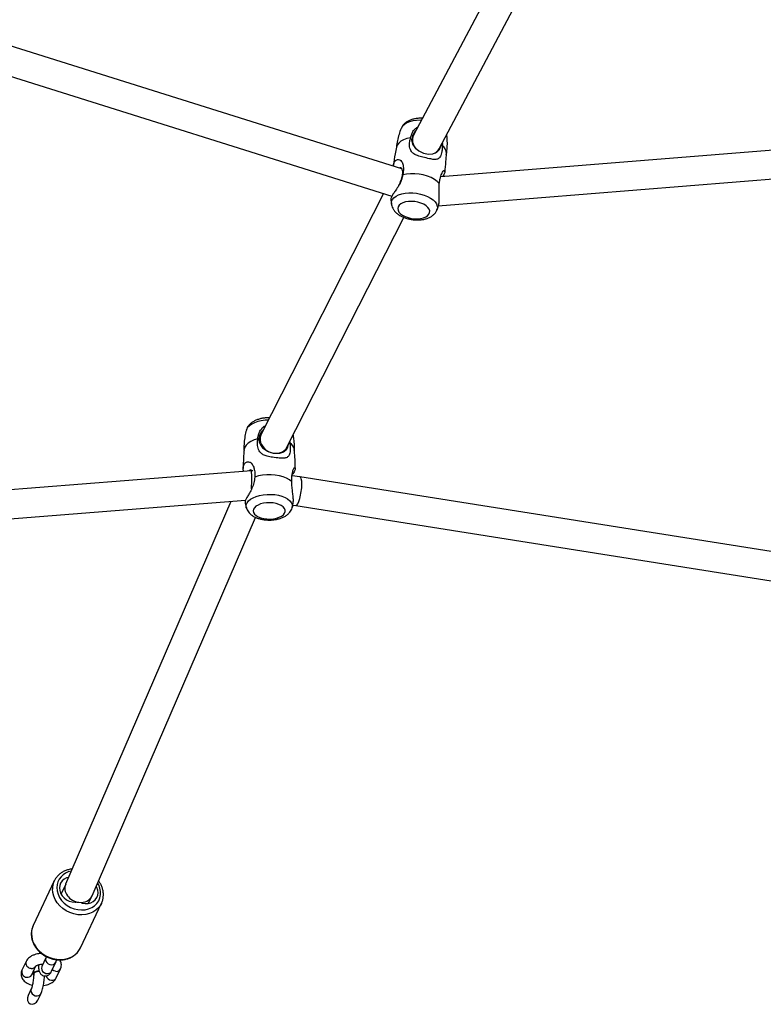
# Model space of a CAD drawing. Units: millimetres. Extents: x -4534 to 396510, y -3372 to 5920.
# Drawn here: x -620 to -208, y 1819 to 2365 of the extents above; entities that cross this region are included whole.
import ezdxf

# ---------------------------------------------------------------- set-up
doc = ezdxf.new("R2010")
doc.units = ezdxf.units.MM
doc.layers.add('Toestel 2D', color=7, linetype='Continuous', lineweight=20)

# ---------------------------------------------------------------- blocks, each defined once
blk = doc.blocks.new('rb1277')
at = {"color": 7, "linetype": 'Continuous', "lineweight": 25}
for p, q in [((-923.826, -1184.167), (-935.227, -1205.765)), ((-933.813, -1206.513), (-922.426, -1184.942)), ((-935.877, -1207.626), (-958.77, -1200.436)), ((-959.245, -1201.964), (-936.426, -1209.13)), ((-896.088, -1205.042), (-933.727, -1208.059)), ((-935.226, -1205.763), (-935.324, -1205.946)), ((-933.884, -1206.646), (-933.814, -1206.516)), ((-933.859, -1209.675), (-896.375, -1206.67)), ((-936.892, -1208.984), (-943.674, -1222.325)), ((-942.247, -1223.047), (-935.772, -1210.312)), ((-943.678, -1222.332), (-943.785, -1222.549)), ((-942.338, -1223.232), (-942.245, -1223.044)), ((-944.216, -1224.351), (-981.746, -1227.332)), ((-944.138, -1224.361), (-944.216, -1224.351)), ((-941.527, -1224.691), (-941.966, -1224.636)), ((-904.976, -1230.478), (-941.526, -1224.692)), ((-981.626, -1228.928), (-944.538, -1225.982)), ((-945.348, -1226.046), (-954.513, -1247.26)), ((-941.927, -1226.254), (-941.752, -1226.276)), ((-941.752, -1226.276), (-905.28, -1232.05)), ((-953.048, -1247.903), (-943.987, -1226.932)), ((-955.145, -1247.074), (-956.312, -1249.542)), ((-955.162, -1247.112), (-955.145, -1247.074)), ((-954.51, -1247.252), (-954.768, -1247.797)), ((-953.242, -1248.314), (-953.056, -1247.92)), ((-953.691, -1250.782), (-952.523, -1248.314)), ((-952.523, -1248.314), (-952.532, -1248.331)), ((-956.701, -1251.53), (-956.934, -1252.023)), ((-956.392, -1252.28), (-956.158, -1251.786)), ((-956.031, -1251.727), (-956.028, -1251.735)), ((-955.6, -1251.327), (-955.833, -1251.821)), ((-955.291, -1252.078), (-955.057, -1251.584)), ((-956.284, -1252.189), (-956.292, -1252.226)), ((-956.292, -1252.226), (-956.292, -1252.243)), ((-955.03, -1252.446), (-954.797, -1251.952)), ((-956.417, -1253.055), (-956.591, -1253.423)), ((-956.049, -1253.68), (-955.874, -1253.311))]:
    blk.add_line(p, q, dxfattribs=at)
at = {"color": 8, "linetype": 'Continuous', "lineweight": 25, "flags": 128}
for points in [[(-934.791, -1204.939), (-934.864, -1204.937), (-935.074, -1204.945), (-935.272, -1204.973), (-935.453, -1205.02), (-935.611, -1205.085), (-935.741, -1205.165), (-935.841, -1205.259), (-935.907, -1205.363), (-935.91, -1205.37)], [(-936.456, -1209.586), (-936.459, -1209.552), (-936.448, -1209.437), (-936.4, -1209.329), (-936.316, -1209.229), (-936.201, -1209.142), (-936.056, -1209.07), (-935.886, -1209.014), (-935.696, -1208.976), (-935.491, -1208.958), (-935.278, -1208.959), (-935.062, -1208.981), (-934.849, -1209.021)], [(-934.849, -1209.021), (-934.646, -1209.08), (-934.458, -1209.155), (-934.292, -1209.245), (-934.151, -1209.346), (-934.04, -1209.456), (-933.962, -1209.571), (-933.919, -1209.689), (-933.912, -1209.805), (-933.941, -1209.915)], [(-943.275, -1221.539), (-943.46, -1221.549), (-943.67, -1221.578), (-943.867, -1221.625), (-944.046, -1221.687), (-944.202, -1221.765), (-944.329, -1221.854), (-944.425, -1221.953), (-944.487, -1222.059), (-944.501, -1222.102)], [(-944.5, -1226.398), (-944.511, -1226.341), (-944.504, -1226.231), (-944.46, -1226.123), (-944.381, -1226.02), (-944.269, -1225.925), (-944.127, -1225.842), (-943.959, -1225.771), (-943.77, -1225.717), (-943.566, -1225.679), (-943.352, -1225.659), (-943.135, -1225.658), (-942.92, -1225.675)], [(-942.92, -1225.675), (-942.714, -1225.711), (-942.523, -1225.764), (-942.352, -1225.832), (-942.207, -1225.915), (-942.091, -1226.008), (-942.008, -1226.11), (-941.96, -1226.218), (-941.948, -1226.328), (-941.96, -1226.395)], [(-955.003, -1247.447), (-954.985, -1247.631), (-954.933, -1247.815), (-954.848, -1247.991), (-954.733, -1248.157), (-954.59, -1248.306), (-954.425, -1248.435), (-954.241, -1248.54), (-954.043, -1248.617), (-953.839, -1248.665), (-953.633, -1248.683), (-953.431, -1248.669), (-953.24, -1248.624), (-953.065, -1248.549), (-952.91, -1248.448), (-952.78, -1248.321), (-952.68, -1248.174), (-952.611, -1248.01), (-952.576, -1247.834), (-952.576, -1247.652), (-952.611, -1247.467), (-952.68, -1247.287), (-952.737, -1247.182)], [(-952.532, -1248.331), (-952.578, -1248.414), (-952.693, -1248.568), (-952.837, -1248.699), (-953.005, -1248.806), (-953.194, -1248.885), (-953.398, -1248.935), (-953.613, -1248.955), (-953.834, -1248.944), (-954.055, -1248.901), (-954.27, -1248.829), (-954.474, -1248.729), (-954.663, -1248.604), (-954.831, -1248.456), (-954.975, -1248.289), (-955.09, -1248.108), (-955.175, -1247.917), (-955.227, -1247.72), (-955.244, -1247.522)], [(-956.411, -1249.99), (-956.394, -1250.187), (-956.342, -1250.384), (-956.258, -1250.576), (-956.142, -1250.757), (-955.998, -1250.924), (-955.83, -1251.071), (-955.642, -1251.197), (-955.437, -1251.297), (-955.222, -1251.369), (-955.002, -1251.411), (-954.781, -1251.423), (-954.566, -1251.403), (-954.361, -1251.353), (-954.173, -1251.273), (-954.005, -1251.167), (-953.861, -1251.035), (-953.745, -1250.882), (-953.691, -1250.782)], [(-955.833, -1251.821), (-955.836, -1251.827), (-955.854, -1251.914), (-955.836, -1252.004), (-955.785, -1252.088), (-955.708, -1252.155), (-955.613, -1252.198), (-955.511, -1252.21), (-955.416, -1252.191), (-955.338, -1252.143), (-955.291, -1252.078)], [(-955.6, -1251.328), (-955.603, -1251.334), (-955.62, -1251.42), (-955.603, -1251.511), (-955.552, -1251.595), (-955.474, -1251.662), (-955.379, -1251.704), (-955.278, -1251.716), (-955.183, -1251.697), (-955.105, -1251.649), (-955.057, -1251.584)], [(-956.284, -1252.187), (-956.319, -1252.164), (-956.332, -1252.153)], [(-955.068, -1252.082), (-955.168, -1252.055), (-955.254, -1252)], [(-956.417, -1253.055), (-956.42, -1253.061), (-956.437, -1253.147), (-956.42, -1253.238), (-956.369, -1253.322), (-956.292, -1253.389), (-956.196, -1253.431), (-956.095, -1253.444), (-956, -1253.425), (-955.922, -1253.376), (-955.874, -1253.311)]]:
    blk.add_lwpolyline(points, dxfattribs=at)
at = {"color": 7, "linetype": 'Continuous', "lineweight": 25, "flags": 128}
for points in [[(-935.084, -1205.494), (-935.147, -1205.543), (-935.294, -1205.774), (-935.337, -1206.018), (-935.286, -1206.251), (-935.15, -1206.46), (-934.938, -1206.632), (-934.674, -1206.752), (-934.406, -1206.806), (-934.161, -1206.794), (-933.946, -1206.709), (-933.786, -1206.547), (-933.701, -1206.308), (-933.701, -1206.308)], [(-935.392, -1205.903), (-935.598, -1205.949), (-935.779, -1206.014), (-935.932, -1206.098), (-936.051, -1206.198), (-936.134, -1206.31), (-936.174, -1206.419)], [(-933.803, -1208.443), (-933.924, -1208.322), (-934.078, -1208.211), (-934.26, -1208.112), (-934.466, -1208.03), (-934.689, -1207.965), (-934.923, -1207.92), (-935.161, -1207.897), (-935.395, -1207.895), (-935.62, -1207.916), (-935.828, -1207.959)], [(-934.985, -1209.474), (-935.162, -1209.441), (-935.342, -1209.428), (-935.516, -1209.435), (-935.678, -1209.461), (-935.822, -1209.506), (-935.94, -1209.567), (-936.03, -1209.642), (-936.086, -1209.728), (-936.106, -1209.822), (-936.091, -1209.919), (-936.039, -1210.016), (-935.954, -1210.109), (-935.839, -1210.194), (-935.699, -1210.267), (-935.538, -1210.325), (-935.365, -1210.367), (-935.186, -1210.389), (-935.008, -1210.393), (-934.839, -1210.376), (-934.685, -1210.341), (-934.554, -1210.287), (-934.449, -1210.219), (-934.376, -1210.138), (-934.338, -1210.047), (-934.335, -1209.951), (-934.369, -1209.854), (-934.437, -1209.758), (-934.538, -1209.669), (-934.666, -1209.59), (-934.818, -1209.524), (-934.985, -1209.474)], [(-943.861, -1222.581), (-944.064, -1222.645), (-944.244, -1222.726), (-944.393, -1222.821), (-944.508, -1222.928), (-944.586, -1223.043), (-944.624, -1223.163), (-944.627, -1223.185)], [(-941.984, -1224.961), (-942.11, -1224.858), (-942.269, -1224.767), (-942.456, -1224.692), (-942.666, -1224.633), (-942.892, -1224.594), (-943.128, -1224.575), (-943.367, -1224.576), (-943.602, -1224.599), (-943.827, -1224.641), (-944.033, -1224.702)], [(-943.014, -1226.135), (-943.193, -1226.122), (-943.373, -1226.128), (-943.548, -1226.151), (-943.709, -1226.192), (-943.851, -1226.249), (-943.967, -1226.319), (-944.054, -1226.4), (-944.106, -1226.487), (-944.123, -1226.579), (-944.103, -1226.67), (-944.047, -1226.757), (-943.958, -1226.837), (-943.839, -1226.906), (-943.696, -1226.961), (-943.533, -1227.001), (-943.357, -1227.023), (-943.177, -1227.027), (-942.999, -1227.012), (-942.83, -1226.98), (-942.678, -1226.93), (-942.548, -1226.867), (-942.446, -1226.791), (-942.376, -1226.706), (-942.341, -1226.617), (-942.343, -1226.525), (-942.381, -1226.435), (-942.454, -1226.351), (-942.558, -1226.277), (-942.69, -1226.214), (-942.844, -1226.166), (-943.014, -1226.135)], [(-954.349, -1246.881), (-954.458, -1246.912), (-954.593, -1246.98), (-954.704, -1247.074), (-954.788, -1247.19), (-954.839, -1247.322), (-954.857, -1247.465), (-954.839, -1247.612), (-954.788, -1247.757), (-954.704, -1247.894), (-954.593, -1248.015), (-954.458, -1248.115), (-954.307, -1248.191), (-954.145, -1248.239), (-953.98, -1248.256), (-953.933, -1248.255)], [(-953.641, -1248.29), (-953.595, -1248.303), (-953.43, -1248.326), (-953.268, -1248.318), (-953.116, -1248.279), (-952.982, -1248.211), (-952.87, -1248.117), (-952.787, -1248.001), (-952.735, -1247.869), (-952.718, -1247.726), (-952.735, -1247.578), (-952.787, -1247.433), (-952.819, -1247.373)], [(-956.284, -1252.206), (-956.29, -1252.261), (-956.285, -1252.276)]]:
    blk.add_lwpolyline(points, dxfattribs=at)
at = {"color": 7, "linetype": 'Continuous', "lineweight": 25}
for centre, radius, start, end in [((-933.992, -1206.793), 0.587, 1.3954, 53.2495), ((-942.357, -1223.261), 0.529, 8.1998, 59.3859), ((-956.019, -1252.412), 0.346, 83.2217, 139.8957), ((-956.018, -1252.431), 0.348, 82.5403, 139.8095)]:
    blk.add_arc(centre, radius, start, end, dxfattribs=at)
at = {"color": 8, "linetype": 'Continuous', "lineweight": 25}
for centre, radius, start, end in [((-954.056, -1247.468), 0.947, 98.644, 178.769), ((-954.201, -1247.518), 1.043, 157.0965, 180.2444), ((-955.37, -1249.985), 1.042, 154.7862, 180.2538), ((-956.421, -1251.622), 0.294, 161.7178, 268.3738), ((-956.382, -1251.667), 0.254, 259.2564, 331.3351), ((-956.654, -1252.116), 0.294, 161.699, 268.3682), ((-956.616, -1252.161), 0.253, 259.2216, 332.0675), ((-955.268, -1252.246), 0.331, 195.3687, 264.1547), ((-955.021, -1251.834), 0.253, 259.2189, 332.0675), ((-955.254, -1252.327), 0.253, 259.2205, 332.0691)]:
    blk.add_arc(centre, radius, start, end, dxfattribs=at)
for centre, major_axis, ratio, start_param, end_param in [((-934.52, -1206.139), (0.706, -0.376), 0.831853, 3.144013, 4.304207), ((-934.52, -1206.139), (0.706, -0.376), 0.831853, 5.772847, 6.285605), ((-942.961, -1222.686), (0.716, -0.358), 0.835331, 3.135934, 3.471247), ((-942.961, -1222.686), (0.716, -0.358), 0.835331, 3.471247, 6.277527)]:
    blk.add_ellipse(centre, major_axis=major_axis, ratio=ratio, start_param=start_param, end_param=end_param, dxfattribs=at)
at = {"color": 7, "linetype": 'Continuous', "lineweight": 25}
for centre, major_axis, ratio, start_param, end_param in [((-944.234, -1225.155), (0.019, 0.804), 0.038786, 5.254015, 6.279192), ((-944.234, -1225.155), (0.019, 0.804), 0.038786, 4.455161, 5.254015), ((-941.639, -1225.484), (0.113, 0.792), 0.232706, 3.137975, 5.261626), ((-941.639, -1225.484), (0.113, 0.792), 0.232706, 5.261626, 6.279568), ((-953.781, -1247.581), (0.729, -0.33), 0.823927, 3.155641, 5.075831), ((-953.781, -1247.581), (0.729, -0.33), 0.823927, 5.075831, 6.297234), ((-956.122, -1251.927), (0.153, 0.324), 0.837812, 2.827148, 3.059496), ((-956.32, -1253.552), (-0.153, -0.324), 0.837812, 4.712389, 6.283185), ((-956.32, -1253.552), (-0.153, -0.324), 0.837812, 0, 1.570796)]:
    blk.add_ellipse(centre, major_axis=major_axis, ratio=ratio, start_param=start_param, end_param=end_param, dxfattribs=at)
for points, knots in [([(-934.732, -1204.827), (-934.751, -1204.825), (-934.837, -1204.819), (-934.989, -1204.827), (-935.183, -1204.853), (-935.369, -1204.903), (-935.534, -1204.974), (-935.674, -1205.063), (-935.783, -1205.166), (-935.862, -1205.265), (-935.892, -1205.335), (-935.903, -1205.362)], [0, 0, 0, 0, 0.037284, 0.170197, 0.304912, 0.442542, 0.583793, 0.707271, 0.823403, 0.933576, 1, 1, 1, 1]), ([(-935.908, -1205.367), (-935.911, -1205.374), (-935.964, -1205.487), (-936.039, -1205.718), (-936.125, -1206.057), (-936.17, -1206.309), (-936.178, -1206.446), (-936.179, -1206.467)], [0, 0, 0, 0, 0.020243, 0.331201, 0.639325, 0.943918, 1, 1, 1, 1]), ([(-935.392, -1205.903), (-935.367, -1205.806), (-935.321, -1205.623), (-935.169, -1205.402), (-935.032, -1205.324), (-934.979, -1205.294)], [0, 0, 0, 0, 0.414757, 0.775525, 1, 1, 1, 1]), ([(-933.64, -1206.322), (-933.64, -1206.398), (-933.639, -1206.546), (-933.667, -1206.732), (-933.711, -1206.874), (-933.78, -1206.999), (-933.893, -1207.095), (-934.093, -1207.116), (-934.371, -1207.062), (-934.691, -1206.985), (-934.996, -1206.905), (-935.22, -1206.8), (-935.346, -1206.678), (-935.417, -1206.545), (-935.453, -1206.412), (-935.462, -1206.261), (-935.447, -1206.09), (-935.412, -1205.97), (-935.392, -1205.903)], [0, 0, 0, 0, 0.067046, 0.130339, 0.182884, 0.225569, 0.297833, 0.366336, 0.442479, 0.542132, 0.621779, 0.684052, 0.746414, 0.78649, 0.836494, 0.886426, 0.936324, 1, 1, 1, 1]), ([(-933.414, -1206.825), (-933.401, -1206.752), (-933.369, -1206.567), (-933.355, -1206.266), (-933.359, -1205.968), (-933.384, -1205.788), (-933.393, -1205.718)], [0, 0, 0, 0, 0.1987412, 0.5060832, 0.8087963, 1, 1, 1, 1]), ([(-936.17, -1206.419), (-936.198, -1206.546), (-936.271, -1206.878), (-936.318, -1207.216), (-936.348, -1207.425)], [0, 0, 0, 0, 0.380371, 1, 1, 1, 1]), ([(-933.638, -1206.182), (-933.636, -1206.214), (-933.632, -1206.263), (-933.638, -1206.307), (-933.64, -1206.322)], [0, 0, 0, 0, 0.6608426, 1, 1, 1, 1]), ([(-936.346, -1207.478), (-936.346, -1207.448), (-936.344, -1207.322), (-936.27, -1207.19), (-936.133, -1207.094), (-935.994, -1207.106), (-935.878, -1207.213), (-935.812, -1207.39), (-935.791, -1207.587), (-935.795, -1207.77), (-935.817, -1207.895), (-935.828, -1207.959)], [0, 0, 0, 0, 0.054903, 0.225018, 0.363425, 0.470315, 0.577401, 0.714453, 0.813333, 0.90578, 1, 1, 1, 1]), ([(-933.495, -1207.797), (-933.471, -1207.604), (-933.43, -1207.265), (-933.415, -1206.924), (-933.408, -1206.777)], [0, 0, 0, 0, 0.568444, 1, 1, 1, 1]), ([(-936.07, -1208.585), (-936.037, -1208.524), (-935.958, -1208.376), (-935.869, -1208.127), (-935.823, -1207.885), (-935.833, -1207.696), (-935.887, -1207.583), (-935.955, -1207.542), (-935.995, -1207.576), (-936.005, -1207.586)], [0, 0, 0, 0, 0.121292, 0.293296, 0.456573, 0.614399, 0.774045, 0.939811, 1, 1, 1, 1]), ([(-935.828, -1207.959), (-935.838, -1208.009), (-935.859, -1208.109), (-935.926, -1208.309), (-936.042, -1208.553), (-936.206, -1208.804), (-936.351, -1209.004), (-936.453, -1209.164), (-936.488, -1209.262), (-936.484, -1209.283), (-936.483, -1209.287)], [0, 0, 0, 0, 0.092807, 0.184547, 0.351353, 0.511182, 0.650058, 0.798964, 0.969567, 1, 1, 1, 1]), ([(-933.803, -1208.443), (-933.792, -1208.366), (-933.771, -1208.218), (-933.724, -1208.034), (-933.675, -1207.898), (-933.617, -1207.78), (-933.549, -1207.7), (-933.489, -1207.712), (-933.49, -1207.828), (-933.542, -1207.946), (-933.618, -1208.037), (-933.63, -1208.051)], [0, 0, 0, 0, 0.1201634, 0.2320358, 0.3240897, 0.3990138, 0.5265401, 0.6477749, 0.7860933, 0.9661074, 1, 1, 1, 1]), ([(-933.857, -1209.687), (-933.855, -1209.684), (-933.838, -1209.655), (-933.826, -1209.568), (-933.809, -1209.404), (-933.813, -1209.167), (-933.819, -1208.877), (-933.816, -1208.635), (-933.807, -1208.497), (-933.803, -1208.443)], [0, 0, 0, 0, 0.01424, 0.13226, 0.254342, 0.471758, 0.662305, 0.867974, 1, 1, 1, 1]), ([(-936.483, -1209.287), (-936.482, -1209.308), (-936.48, -1209.409), (-936.465, -1209.507), (-936.453, -1209.584)], [0, 0, 0, 0, 0.217792, 1, 1, 1, 1]), ([(-936.454, -1209.589), (-936.453, -1209.596), (-936.45, -1209.65), (-936.416, -1209.747), (-936.352, -1209.875), (-936.261, -1209.994), (-936.144, -1210.105), (-936.001, -1210.205), (-935.836, -1210.292), (-935.653, -1210.362), (-935.46, -1210.414), (-935.261, -1210.447), (-935.06, -1210.46), (-934.86, -1210.454), (-934.666, -1210.427), (-934.48, -1210.377), (-934.315, -1210.306), (-934.175, -1210.217), (-934.066, -1210.114), (-933.988, -1210.015), (-933.958, -1209.945), (-933.946, -1209.918)], [0, 0, 0, 0, 0.0077161, 0.0562607, 0.1056445, 0.1572754, 0.2121583, 0.2702741, 0.330283, 0.3903015, 0.4498324, 0.5090302, 0.5682586, 0.6278639, 0.6882772, 0.749998, 0.8133424, 0.8687176, 0.9207973, 0.970204, 1, 1, 1, 1]), ([(-933.941, -1209.913), (-933.938, -1209.906), (-933.904, -1209.834), (-933.88, -1209.756), (-933.858, -1209.686)], [0, 0, 0, 0, 0.095125, 1, 1, 1, 1]), ([(-943.212, -1221.414), (-943.273, -1221.415), (-943.402, -1221.416), (-943.595, -1221.442), (-943.786, -1221.486), (-943.967, -1221.55), (-944.128, -1221.632), (-944.263, -1221.73), (-944.37, -1221.839), (-944.447, -1221.958), (-944.49, -1222.047), (-944.499, -1222.097), (-944.499, -1222.101)], [0, 0, 0, 0, 0.106983, 0.223303, 0.340963, 0.461079, 0.584684, 0.695824, 0.799835, 0.897437, 0.990902, 1, 1, 1, 1]), ([(-943.861, -1222.581), (-943.849, -1222.479), (-943.827, -1222.287), (-943.674, -1222.035), (-943.53, -1221.886), (-943.436, -1221.854), (-943.435, -1221.853)], [0, 0, 0, 0, 0.362311, 0.677456, 0.99418, 1, 1, 1, 1]), ([(-944.497, -1222.099), (-944.505, -1222.125), (-944.548, -1222.264), (-944.594, -1222.526), (-944.627, -1222.877), (-944.638, -1223.112), (-944.627, -1223.229), (-944.627, -1223.229)], [0, 0, 0, 0, 0.0723552, 0.3848497, 0.6942181, 0.9998854, 1, 1, 1, 1]), ([(-943.551, -1222.081), (-943.59, -1222.116), (-943.702, -1222.215), (-943.793, -1222.434), (-943.809, -1222.69), (-943.725, -1222.928), (-943.558, -1223.128), (-943.323, -1223.279), (-943.047, -1223.371), (-942.771, -1223.395), (-942.524, -1223.354), (-942.327, -1223.241), (-942.197, -1223.084), (-942.178, -1222.949), (-942.17, -1222.896)], [0, 0, 0, 0, 0.052171, 0.146329, 0.235451, 0.321224, 0.407674, 0.497271, 0.588432, 0.67624, 0.761721, 0.850582, 0.941796, 1, 1, 1, 1]), ([(-941.835, -1223.228), (-941.833, -1223.132), (-941.828, -1222.922), (-941.851, -1222.633), (-941.887, -1222.444), (-941.902, -1222.368)], [0, 0, 0, 0, 0.331237, 0.72999, 1, 1, 1, 1]), ([(-942.088, -1222.806), (-942.078, -1222.882), (-942.058, -1223.031), (-942.062, -1223.222), (-942.085, -1223.372), (-942.133, -1223.508), (-942.228, -1223.62), (-942.417, -1223.668), (-942.692, -1223.648), (-943.016, -1223.606), (-943.329, -1223.558), (-943.567, -1223.475), (-943.709, -1223.363), (-943.799, -1223.235), (-943.853, -1223.103), (-943.883, -1222.951), (-943.891, -1222.777), (-943.871, -1222.651), (-943.861, -1222.581)], [0, 0, 0, 0, 0.067046, 0.130338, 0.182884, 0.225569, 0.297833, 0.366336, 0.44248, 0.542133, 0.621779, 0.684052, 0.746414, 0.78649, 0.836494, 0.886426, 0.936325, 1, 1, 1, 1]), ([(-942.091, -1222.741), (-942.09, -1222.747), (-942.087, -1222.769), (-942.087, -1222.79), (-942.088, -1222.806)], [0, 0, 0, 0, 0.2671158, 1, 1, 1, 1]), ([(-944.623, -1223.185), (-944.635, -1223.333), (-944.664, -1223.681), (-944.667, -1224.031), (-944.669, -1224.233)], [0, 0, 0, 0, 0.4250556, 1, 1, 1, 1]), ([(-941.791, -1224.234), (-941.791, -1224.229), (-941.786, -1224.01), (-941.799, -1223.659), (-941.827, -1223.315), (-941.838, -1223.185)], [0, 0, 0, 0, 0.012303, 0.625942, 1, 1, 1, 1]), ([(-944.654, -1224.386), (-944.656, -1224.375), (-944.675, -1224.277), (-944.673, -1224.123), (-944.605, -1223.948), (-944.464, -1223.849), (-944.317, -1223.852), (-944.181, -1223.952), (-944.09, -1224.125), (-944.043, -1224.323), (-944.024, -1224.509), (-944.03, -1224.637), (-944.033, -1224.702)], [0, 0, 0, 0, 0.015004, 0.133263, 0.289274, 0.416206, 0.514234, 0.612441, 0.738129, 0.828811, 0.913593, 1, 1, 1, 1]), ([(-944.223, -1224.31), (-944.233, -1224.306), (-944.272, -1224.288), (-944.308, -1224.33), (-944.334, -1224.361)], [0, 0, 0, 0, 0.25203, 1, 1, 1, 1]), ([(-941.984, -1224.961), (-941.983, -1224.882), (-941.98, -1224.731), (-941.958, -1224.54), (-941.929, -1224.395), (-941.89, -1224.268), (-941.839, -1224.175), (-941.789, -1224.174), (-941.788, -1224.28), (-941.847, -1224.414), (-941.933, -1224.529), (-941.958, -1224.564)], [0, 0, 0, 0, 0.115402, 0.222842, 0.311247, 0.383202, 0.505674, 0.622103, 0.754939, 0.92782, 1, 1, 1, 1]), ([(-944.033, -1224.702), (-944.037, -1224.754), (-944.045, -1224.857), (-944.088, -1225.065), (-944.176, -1225.321), (-944.315, -1225.587), (-944.444, -1225.795), (-944.538, -1225.96), (-944.572, -1226.061), (-944.569, -1226.079), (-944.569, -1226.084)], [0, 0, 0, 0, 0.090248, 0.179455, 0.341656, 0.497075, 0.632118, 0.776916, 0.942811, 1, 1, 1, 1]), ([(-941.905, -1226.154), (-941.901, -1226.13), (-941.889, -1226.07), (-941.889, -1225.917), (-941.912, -1225.687), (-941.949, -1225.398), (-941.973, -1225.156), (-941.981, -1225.016), (-941.984, -1224.961)], [0, 0, 0, 0, 0.084823, 0.21358, 0.442881, 0.643846, 0.860759, 1, 1, 1, 1]), ([(-944.567, -1226.083), (-944.559, -1226.133), (-944.543, -1226.239), (-944.513, -1226.341), (-944.497, -1226.395)], [0, 0, 0, 0, 0.473954, 1, 1, 1, 1]), ([(-941.963, -1226.397), (-941.955, -1226.371), (-941.93, -1226.292), (-941.916, -1226.209), (-941.907, -1226.153)], [0, 0, 0, 0, 0.328098, 1, 1, 1, 1]), ([(-944.499, -1226.4), (-944.485, -1226.44), (-944.457, -1226.525), (-944.383, -1226.639), (-944.286, -1226.746), (-944.164, -1226.841), (-944.017, -1226.924), (-943.847, -1226.992), (-943.661, -1227.042), (-943.465, -1227.073), (-943.264, -1227.086), (-943.063, -1227.08), (-942.866, -1227.055), (-942.675, -1227.011), (-942.493, -1226.947), (-942.332, -1226.865), (-942.197, -1226.766), (-942.091, -1226.658), (-942.013, -1226.538), (-941.97, -1226.449), (-941.962, -1226.4), (-941.961, -1226.395)], [0, 0, 0, 0, 0.043975, 0.09188, 0.141772, 0.194961, 0.251892, 0.311413, 0.371267, 0.430518, 0.489261, 0.547873, 0.60676, 0.666327, 0.727137, 0.789713, 0.845978, 0.898634, 0.948045, 0.995365, 1, 1, 1, 1]), ([(-954.149, -1246.417), (-954.169, -1246.419), (-954.259, -1246.424), (-954.41, -1246.462), (-954.598, -1246.531), (-954.768, -1246.628), (-954.917, -1246.749), (-955.04, -1246.891), (-955.122, -1247.015), (-955.151, -1247.094), (-955.159, -1247.116)], [0, 0, 0, 0, 0.044172, 0.196103, 0.347635, 0.498508, 0.648488, 0.797468, 0.945535, 1, 1, 1, 1]), ([(-952.534, -1248.331), (-952.529, -1248.324), (-952.494, -1248.263), (-952.454, -1248.135), (-952.418, -1247.953), (-952.416, -1247.765), (-952.444, -1247.575), (-952.503, -1247.388), (-952.583, -1247.216), (-952.655, -1247.115), (-952.688, -1247.069)], [0, 0, 0, 0, 0.0207597, 0.1633278, 0.3057021, 0.4482692, 0.5913891, 0.7352758, 0.8799674, 1, 1, 1, 1]), ([(-956.309, -1249.539), (-956.331, -1249.589), (-956.378, -1249.696), (-956.41, -1249.857), (-956.419, -1250.002), (-956.412, -1250.149), (-956.384, -1250.312), (-956.321, -1250.499), (-956.229, -1250.678), (-956.11, -1250.847), (-955.967, -1251.001), (-955.803, -1251.136), (-955.621, -1251.251), (-955.425, -1251.341), (-955.219, -1251.406), (-955.009, -1251.444), (-954.798, -1251.453), (-954.591, -1251.434), (-954.393, -1251.386), (-954.208, -1251.31), (-954.041, -1251.209), (-953.897, -1251.084), (-953.775, -1250.941), (-953.718, -1250.832), (-953.69, -1250.779)], [0, 0, 0, 0, 0.041076, 0.087311, 0.122259, 0.148997, 0.195587, 0.242353, 0.289377, 0.336622, 0.38404, 0.43158, 0.479202, 0.526886, 0.574619, 0.622388, 0.670175, 0.71795, 0.765658, 0.813229, 0.860578, 0.907639, 0.954386, 1, 1, 1, 1]), ([(-955.851, -1251.09), (-955.899, -1251.094), (-956.006, -1251.102), (-956.164, -1251.137), (-956.324, -1251.191), (-956.463, -1251.265), (-956.576, -1251.353), (-956.654, -1251.442), (-956.687, -1251.505), (-956.701, -1251.53)], [0, 0, 0, 0, 0.128932, 0.289008, 0.452492, 0.621312, 0.77076, 0.908947, 1, 1, 1, 1]), ([(-955.952, -1251.007), (-955.958, -1251.034), (-955.965, -1251.064), (-955.97, -1251.097), (-955.971, -1251.102)], [0, 0, 0, 0, 0.872697, 1, 1, 1, 1]), ([(-955.576, -1251.266), (-955.576, -1251.267), (-955.583, -1251.291), (-955.592, -1251.31), (-955.598, -1251.324), (-955.6, -1251.327)], [0, 0, 0, 0, 0.02673, 0.756838, 1, 1, 1, 1]), ([(-956.161, -1251.793), (-956.161, -1251.792), (-956.16, -1251.79), (-956.127, -1251.766), (-956.068, -1251.738), (-955.984, -1251.711), (-955.882, -1251.691), (-955.807, -1251.688), (-955.769, -1251.686)], [0, 0, 0, 0, 0.1362455, 0.2958768, 0.4604472, 0.6342219, 0.8171759, 1, 1, 1, 1]), ([(-956.025, -1251.692), (-956.025, -1251.717), (-956.024, -1251.792), (-956.016, -1251.91), (-955.997, -1252.022), (-955.967, -1252.114), (-955.927, -1252.189), (-955.87, -1252.257), (-955.793, -1252.31), (-955.698, -1252.342), (-955.599, -1252.343), (-955.509, -1252.317), (-955.437, -1252.274), (-955.379, -1252.22), (-955.33, -1252.155), (-955.305, -1252.105), (-955.291, -1252.078)], [0, 0, 0, 0, 0.052776, 0.158566, 0.272845, 0.350025, 0.414519, 0.477836, 0.541253, 0.605428, 0.674745, 0.736083, 0.793899, 0.852669, 0.917871, 1, 1, 1, 1]), ([(-955.833, -1251.821), (-955.836, -1251.827), (-955.84, -1251.834), (-955.838, -1251.831), (-955.838, -1251.831)], [0, 0, 0, 0, 0.839263, 1, 1, 1, 1]), ([(-955.057, -1251.584), (-955.048, -1251.565), (-955.028, -1251.521), (-955.012, -1251.469), (-955.002, -1251.44)], [0, 0, 0, 0, 0.441199, 1, 1, 1, 1]), ([(-954.797, -1251.952), (-954.784, -1251.921), (-954.755, -1251.85), (-954.743, -1251.73), (-954.763, -1251.607), (-954.801, -1251.511), (-954.837, -1251.463), (-954.85, -1251.446)], [0, 0, 0, 0, 0.189286, 0.430369, 0.659372, 0.881973, 1, 1, 1, 1]), ([(-956.934, -1252.023), (-956.947, -1252.054), (-956.976, -1252.126), (-956.987, -1252.245), (-956.968, -1252.369), (-956.921, -1252.481), (-956.85, -1252.58), (-956.755, -1252.668), (-956.637, -1252.745), (-956.502, -1252.806), (-956.401, -1252.833), (-956.353, -1252.846)], [0, 0, 0, 0, 0.089143, 0.202679, 0.310527, 0.415361, 0.521668, 0.633968, 0.755326, 0.884975, 1, 1, 1, 1]), ([(-956.282, -1252.235), (-956.282, -1252.255), (-956.283, -1252.312), (-956.289, -1252.418), (-956.302, -1252.551), (-956.32, -1252.686), (-956.344, -1252.812), (-956.37, -1252.918), (-956.393, -1252.997), (-956.409, -1253.038), (-956.415, -1253.051), (-956.417, -1253.055)], [0, 0, 0, 0, 0.070949, 0.203669, 0.339092, 0.47607, 0.612655, 0.746817, 0.863032, 0.965779, 1, 1, 1, 1]), ([(-956.295, -1252.237), (-956.311, -1252.231), (-956.339, -1252.221), (-956.352, -1252.212), (-956.358, -1252.208)], [0, 0, 0, 0, 0.580291, 1, 1, 1, 1]), ([(-956.292, -1252.07), (-956.291, -1252.078), (-956.288, -1252.1), (-956.284, -1252.142), (-956.283, -1252.178), (-956.283, -1252.185)], [0, 0, 0, 0, 0.304686, 0.854671, 1, 1, 1, 1]), ([(-956.14, -1252.113), (-956.167, -1252.124), (-956.221, -1252.145), (-956.267, -1252.191), (-956.288, -1252.226), (-956.282, -1252.243), (-956.282, -1252.243)], [0, 0, 0, 0, 0.331429, 0.662848, 0.994296, 1, 1, 1, 1]), ([(-955.971, -1252.092), (-955.975, -1252.091), (-956.013, -1252.088), (-956.073, -1252.096), (-956.121, -1252.109), (-956.14, -1252.113)], [0, 0, 0, 0, 0.0714881, 0.6425944, 1, 1, 1, 1]), ([(-955.874, -1253.311), (-955.866, -1253.292), (-955.84, -1253.235), (-955.806, -1253.131), (-955.769, -1252.992), (-955.738, -1252.84), (-955.713, -1252.679), (-955.695, -1252.517), (-955.686, -1252.402), (-955.685, -1252.345), (-955.685, -1252.336)], [0, 0, 0, 0, 0.082294, 0.237413, 0.382639, 0.534512, 0.682474, 0.829155, 0.976123, 1, 1, 1, 1]), ([(-955.746, -1252.872), (-955.743, -1252.872), (-955.682, -1252.866), (-955.567, -1252.838), (-955.407, -1252.784), (-955.268, -1252.71), (-955.155, -1252.622), (-955.077, -1252.533), (-955.044, -1252.471), (-955.03, -1252.446)], [0, 0, 0, 0, 0.008336, 0.190578, 0.376695, 0.568894, 0.739035, 0.896354, 1, 1, 1, 1])]:
    blk.add_open_spline(points, degree=3, knots=knots, dxfattribs=at)
blk = doc.blocks.new('VPL-14-RB1277')
at = {"layer": 'Toestel 2D', "xscale": 10, "yscale": 10, "zscale": 10}
blk.add_blockref('rb1277', (8950.57, 14358.14), dxfattribs=at)

msp = doc.modelspace()

# ---------------------------------------------------------------- block references
msp.add_blockref('VPL-14-RB1277', (0, 0))

doc.saveas('drawing.dxf')
